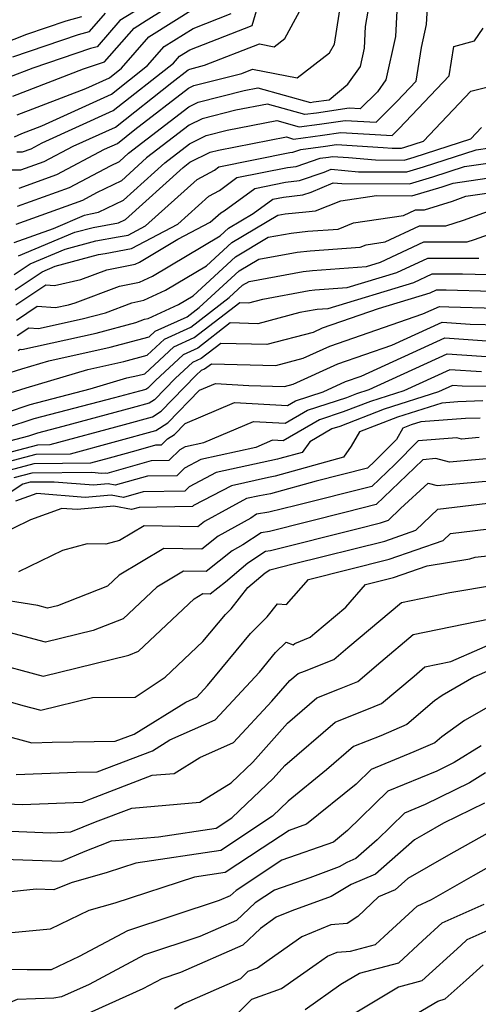
# Model space of a CAD drawing. Extents: x 1909180 to 1913386, y 2837570 to 2838423.
# Drawn here: x 1910989 to 1911057, y 2837992 to 2838137 of the extents above; entities that cross this region are included whole.
import ezdxf

# ---------------------------------------------------------------- set-up
doc = ezdxf.new("R2010")
doc.units = 0

msp = doc.modelspace()

# ---------------------------------------------------------------- linework, layer by layer
at = {"layer": 'Unknown_Line_Type', "color": 0}
for points in [[(1910989.11, 2838109.18, 1948), (1910996.79, 2838111.94, 1948), (1911002.81, 2838115.14, 1948), (1911004.11, 2838115.78, 1948), (1911005.43, 2838116.98, 1948), (1911014.35, 2838123.83, 1948), (1911015.69, 2838124.49, 1948), (1911022.5, 2838126.23, 1948), (1911024.51, 2838126.62, 1948), (1911032.22, 2838124.48, 1948), (1911032.66, 2838124.54, 1948), (1911034.98, 2838124.87, 1948), (1911037.75, 2838127.14, 1948), (1911039.6, 2838129.76, 1948), (1911040.2, 2838132.44, 1948), (1911040.36, 2838135.63, 1948), (1911042.08, 2838145.81, 1948)], [(1910989.36, 2838111.86, 1946), (1910994.91, 2838113.85, 1946), (1911001.9, 2838117.57, 1946), (1911003.81, 2838118.44, 1946), (1911006.37, 2838120.46, 1946), (1911014.3, 2838126.55, 1946), (1911015.09, 2838126.94, 1946), (1911022.12, 2838128.74, 1946), (1911023.71, 2838129.35, 1946), (1911030.28, 2838128.1, 1946), (1911035.06, 2838131.76, 1946), (1911035.75, 2838133.04, 1946), (1911037.75, 2838145.71, 1946)], [(1911045.15, 2838141.81, 1950), (1911044.76, 2838134.2, 1950), (1911043.35, 2838127.8, 1950), (1911042.09, 2838126.03, 1950), (1911039.55, 2838123.51, 1950), (1911037.95, 2838123.61, 1950), (1911033.1, 2838122.91, 1950), (1911031.4, 2838122.68, 1950), (1911025.9, 2838124.2, 1950), (1911021.24, 2838123.31, 1950), (1911016.28, 2838122.04, 1950), (1911014.4, 2838121.11, 1950), (1911008.12, 2838116.29, 1950), (1911004.4, 2838112.94, 1950), (1911000.76, 2838111.14, 1950), (1910998.68, 2838110.03, 1950), (1910988.86, 2838106.5, 1950)], [(1910988.43, 2838125.4, 1936), (1910998.83, 2838129.4, 1936), (1911001.62, 2838130.35, 1936), (1911001.94, 2838130.43, 1936), (1911006.29, 2838135.41, 1936), (1911008.07, 2838136.52, 1936), (1911015.08, 2838140.97, 1936)], [(1910988.6, 2838103.83, 1952), (1910994.41, 2838105.91, 1952), (1910999, 2838107.85, 1952), (1910999.86, 2838108.08, 1952), (1911001.05, 2838108.29, 1952), (1911004.7, 2838110.09, 1952), (1911010.8, 2838115.59, 1952), (1911014.44, 2838118.39, 1952), (1911016.88, 2838119.6, 1952), (1911019.97, 2838120.38, 1952), (1911027.3, 2838121.79, 1952), (1911030.58, 2838120.88, 1952), (1911033.55, 2838121.29, 1952), (1911037.33, 2838121.83, 1952), (1911041.91, 2838121.55, 1952), (1911044.97, 2838124.59, 1952), (1911047.79, 2838127.58, 1952), (1911048.57, 2838132.55, 1952), (1911049.33, 2838135.96, 1952), (1911049.54, 2838140.19, 1952)], [(1910987.31, 2838114.53, 1944), (1910989.62, 2838114.53, 1944), (1910993.02, 2838115.76, 1944), (1910997.31, 2838118.04, 1944), (1911003.52, 2838120.85, 1944), (1911011.83, 2838127.41, 1944), (1911014.25, 2838129.27, 1944), (1911014.49, 2838129.39, 1944), (1911016.64, 2838129.94, 1944), (1911024.74, 2838133.09, 1944), (1911026.9, 2838132.68, 1944), (1911028.47, 2838133.88, 1944), (1911031.59, 2838139.72, 1944)], [(1911009.35, 2838139.74, 1934), (1911004.18, 2838136.52, 1934), (1911000.82, 2838132.67, 1934), (1910999.84, 2838132.4, 1934), (1910991.35, 2838129.52, 1934), (1910987.78, 2838128.14, 1934)], [(1910989.01, 2838117.21, 1942), (1910989.87, 2838117.21, 1942), (1910991.13, 2838117.66, 1942), (1910992.73, 2838118.51, 1942), (1911003.22, 2838123.27, 1942), (1911012.09, 2838130.26, 1942), (1911012.97, 2838131.27, 1942), (1911014.49, 2838132.23, 1942), (1911023.66, 2838135.81, 1942), (1911024.78, 2838139.67, 1942)], [(1910988.42, 2838131.18, 1932), (1910998.07, 2838134.45, 1932), (1910999.69, 2838134.9, 1932), (1911002.07, 2838137.63, 1932)], [(1910988.69, 2838119.42, 1940), (1910989.75, 2838119.91, 1940), (1910992.68, 2838121.04, 1940), (1911002.93, 2838125.69, 1940), (1911008.26, 2838129.9, 1940), (1911010.72, 2838132.71, 1940), (1911014.95, 2838135.37, 1940), (1911020.56, 2838137.56, 1940)], [(1910989.09, 2838122.66, 1938), (1910999.18, 2838126.54, 1938), (1911002.64, 2838128.11, 1938), (1911004.44, 2838129.53, 1938), (1911008.47, 2838134.15, 1938), (1911015.41, 2838138.51, 1938)], [(1910983.48, 2838131.76, 1930), (1910990.51, 2838134.54, 1930), (1910996.29, 2838136.5, 1930), (1910998.57, 2838137.14, 1930)], [(1910989.28, 2838101.86, 1954), (1910997.56, 2838105.35, 1954), (1911000.25, 2838106.07, 1954), (1911003.96, 2838106.73, 1954), (1911005, 2838107.25, 1954), (1911013.49, 2838114.9, 1954), (1911014.49, 2838115.67, 1954), (1911017.48, 2838117.15, 1954), (1911018.71, 2838117.46, 1954), (1911028.69, 2838119.38, 1954), (1911029.75, 2838119.08, 1954), (1911034, 2838119.66, 1954), (1911036.71, 2838120.05, 1954), (1911044.26, 2838119.59, 1954), (1911045.29, 2838120.62, 1954), (1911052.65, 2838128.41, 1954), (1911053.33, 2838132.71, 1954), (1911056.37, 2838133.56, 1954), (1911057.64, 2838135.42, 1954)], [(1910988.63, 2838099.12, 1956), (1910991, 2838100.7, 1956), (1910996.12, 2838102.85, 1956), (1911000.64, 2838104.07, 1956), (1911003.95, 2838104.66, 1956), (1911005.41, 2838104.93, 1956), (1911007.97, 2838106.28, 1956), (1911015.58, 2838113.12, 1956), (1911018.11, 2838114.51, 1956), (1911018.77, 2838114.99, 1956), (1911029.2, 2838117.08, 1956), (1911029.62, 2838117.13, 1956), (1911030.83, 2838117.54, 1956), (1911034.45, 2838118.04, 1956), (1911036.09, 2838118.27, 1956), (1911042.96, 2838117.85, 1956), (1911044.25, 2838117.74, 1956), (1911045.65, 2838117.73, 1956), (1911046.13, 2838117.88, 1956), (1911048.88, 2838118.77, 1956), (1911055.84, 2838126.11, 1956), (1911060.51, 2838127.3, 1956)], [(1910988.75, 2838096.88, 1958), (1910992.73, 2838099.54, 1958), (1910994.68, 2838100.36, 1958), (1911001.03, 2838102.06, 1958), (1911002, 2838102.23, 1958), (1911005.89, 2838102.96, 1958), (1911012.72, 2838106.55, 1958), (1911017.3, 2838110.68, 1958), (1911018.83, 2838111.51, 1958), (1911021.41, 2838113.4, 1958), (1911028.88, 2838114.9, 1958), (1911030.12, 2838115.04, 1958), (1911033.65, 2838116.24, 1958), (1911034.9, 2838116.41, 1958), (1911035.47, 2838116.49, 1958), (1911037.85, 2838116.35, 1958), (1911041.79, 2838116, 1958), (1911046.03, 2838115.99, 1958), (1911047.51, 2838116.42, 1958), (1911055.85, 2838119.13, 1958), (1911057.4, 2838120.76, 1958)], [(1910988.86, 2838094.65, 1960), (1910993.3, 2838097.6, 1960), (1910994.57, 2838097.51, 1960), (1910998.45, 2838098.37, 1960), (1911002.27, 2838099.81, 1960), (1911006.45, 2838100.67, 1960), (1911007.05, 2838100.95, 1960), (1911012.72, 2838104.33, 1960), (1911017.46, 2838106.83, 1960), (1911019.02, 2838108.23, 1960), (1911019.54, 2838108.51, 1960), (1911024.05, 2838111.81, 1960), (1911028.57, 2838112.72, 1960), (1911030.61, 2838112.95, 1960), (1911034.24, 2838114.18, 1960), (1911035.28, 2838114.62, 1960), (1911039.33, 2838114.26, 1960), (1911046.41, 2838114.24, 1960), (1911048.89, 2838114.97, 1960), (1911056.62, 2838117.48, 1960), (1911058.63, 2838117.77, 1960)], [(1910988.97, 2838092.41, 1962), (1910992.03, 2838094.45, 1962), (1910994.7, 2838094.25, 1962), (1910996.6, 2838094.66, 1962), (1910997.61, 2838094.94, 1962), (1911004.11, 2838097.39, 1962), (1911007.09, 2838098, 1962), (1911008.97, 2838098.87, 1962), (1911018.94, 2838104.83, 1962), (1911020.16, 2838105.95, 1962), (1911023.82, 2838108.12, 1962), (1911026.69, 2838110.22, 1962), (1911028.26, 2838110.54, 1962), (1911031.11, 2838110.86, 1962), (1911032.32, 2838111.27, 1962), (1911035.58, 2838112.64, 1962), (1911036.87, 2838112.53, 1962), (1911046.8, 2838112.49, 1962), (1911050.26, 2838113.51, 1962), (1911054.93, 2838115.02, 1962), (1911059.73, 2838115.73, 1962)], [(1910989.08, 2838090.17, 1964), (1910990.77, 2838091.29, 1964), (1910992.23, 2838091.18, 1964), (1910998.65, 2838092.58, 1964), (1911002.07, 2838093.5, 1964), (1911005.95, 2838094.96, 1964), (1911007.73, 2838095.33, 1964), (1911010.89, 2838096.8, 1964), (1911016.95, 2838100.42, 1964), (1911020.68, 2838103.85, 1964), (1911027.43, 2838107.86, 1964), (1911028.51, 2838108.05, 1964), (1911031.53, 2838108.38, 1964), (1911033, 2838108.49, 1964), (1911036.72, 2838109.99, 1964), (1911041.95, 2838110.76, 1964), (1911047.18, 2838110.74, 1964), (1911051.64, 2838112.06, 1964), (1911053.23, 2838112.57, 1964), (1911060.83, 2838113.69, 1964)], [(1910989.2, 2838087.93, 1966), (1910989.5, 2838088.13, 1966), (1910989.76, 2838088.11, 1966), (1911000.69, 2838090.49, 1966), (1911006.52, 2838092.06, 1966), (1911007.79, 2838092.54, 1966), (1911008.37, 2838092.65, 1966), (1911012.81, 2838094.73, 1966), (1911014.96, 2838096.01, 1966), (1911021.21, 2838101.75, 1966), (1911026.02, 2838104.61, 1966), (1911029.39, 2838105.23, 1966), (1911031.87, 2838105.5, 1966), (1911036.29, 2838105.83, 1966), (1911038.58, 2838106.75, 1966), (1911045.92, 2838107.84, 1966), (1911047.69, 2838108.66, 1966), (1911049.03, 2838108.66, 1966), (1911053.14, 2838109.94, 1966), (1911055.09, 2838110.65, 1966), (1911061.93, 2838111.65, 1966)], [(1910987.24, 2838084.46, 1968), (1910989.74, 2838085.26, 1968), (1910993.71, 2838086.44, 1968), (1911002.74, 2838088.41, 1968), (1911008.51, 2838089.96, 1968), (1911009.38, 2838090.77, 1968), (1911014.1, 2838092.9, 1968), (1911015.86, 2838094.26, 1968), (1911021.73, 2838099.65, 1968), (1911024.62, 2838101.37, 1968), (1911030.28, 2838102.4, 1968), (1911032.21, 2838102.61, 1968), (1911039.57, 2838103.17, 1968), (1911040.44, 2838103.52, 1968), (1911043.24, 2838103.93, 1968), (1911048.29, 2838106.29, 1968), (1911052.16, 2838106.3, 1968), (1911054.77, 2838107.11, 1968), (1911060.75, 2838109.28, 1968)], [(1910984.71, 2838080.65, 1970), (1910990.41, 2838082.46, 1970), (1910999.46, 2838085.16, 1970), (1911004.78, 2838086.32, 1970), (1911008.19, 2838087.24, 1970), (1911010.75, 2838089.62, 1970), (1911014.61, 2838091.36, 1970), (1911020.29, 2838095.75, 1970), (1911022.25, 2838097.55, 1970), (1911023.21, 2838098.12, 1970), (1911031.17, 2838099.58, 1970), (1911032.54, 2838099.73, 1970), (1911040.5, 2838100.33, 1970), (1911042.53, 2838100.94, 1970), (1911048.9, 2838103.92, 1970), (1911055.28, 2838103.93, 1970), (1911056.4, 2838104.28, 1970), (1911061.18, 2838106.01, 1970)], [(1910983.96, 2838077.64, 1972), (1910991, 2838080, 1972), (1910999.82, 2838082.27, 1972), (1911005.22, 2838083.89, 1972), (1911006.83, 2838084.24, 1972), (1911007.86, 2838084.51, 1972), (1911012.12, 2838088.47, 1972), (1911015.13, 2838089.83, 1972), (1911021.82, 2838095, 1972), (1911023.17, 2838094.96, 1972), (1911025.23, 2838095.5, 1972), (1911032.06, 2838096.76, 1972), (1911032.88, 2838096.85, 1972), (1911037.65, 2838097.2, 1972), (1911044.96, 2838099.42, 1972), (1911049.51, 2838101.54, 1972), (1911057, 2838101.56, 1972)], [(1911058.34, 2838099.09, 1974), (1911054.61, 2838099.18, 1974), (1911050.12, 2838099.17, 1974), (1911047.39, 2838097.9, 1974), (1911034.81, 2838094.08, 1974), (1911033.22, 2838093.96, 1974), (1911032.95, 2838093.93, 1974), (1911030.67, 2838093.52, 1974), (1911024.48, 2838091.89, 1974), (1911020.43, 2838091.99, 1974), (1911015.64, 2838088.29, 1974), (1911013.49, 2838087.32, 1974), (1911009.41, 2838083.53, 1974), (1911008.28, 2838082.37, 1974), (1911008, 2838082.2, 1974), (1911007.09, 2838081.94, 1974), (1911003.4, 2838080.95, 1974), (1910991.53, 2838077.89, 1974), (1910987.35, 2838076.49, 1974)], [(1911058.93, 2838096.64, 1976), (1911052.22, 2838096.8, 1976), (1911050.73, 2838096.8, 1976), (1911049.82, 2838096.37, 1976), (1911042.21, 2838094.06, 1976), (1911033.96, 2838091.21, 1976), (1911032.65, 2838090.61, 1976), (1911025.8, 2838088.81, 1976), (1911019.04, 2838088.99, 1976), (1911016.15, 2838086.75, 1976), (1911014.85, 2838086.17, 1976), (1911012.39, 2838083.88, 1976), (1911009.27, 2838080.68, 1976), (1911008.5, 2838080.19, 1976), (1911005.98, 2838079.49, 1976), (1910995.77, 2838076.74, 1976), (1910992.05, 2838075.78, 1976), (1910990.75, 2838075.34, 1976), (1910983.95, 2838073.57, 1976)], [(1910984.8, 2838072.12, 1978), (1910992.13, 2838074.07, 1978), (1910993.92, 2838074.08, 1978), (1911004.87, 2838077.03, 1978), (1911009, 2838078.18, 1978), (1911010.26, 2838078.98, 1978), (1911015.38, 2838084.24, 1978), (1911016.22, 2838085.02, 1978), (1911016.66, 2838085.22, 1978), (1911017.65, 2838085.98, 1978), (1911027.12, 2838085.74, 1978), (1911031.18, 2838086.8, 1978), (1911035.11, 2838088.59, 1978), (1911048.77, 2838093.32, 1978), (1911051.22, 2838094.44, 1978), (1911052.6, 2838094.35, 1978), (1911059.51, 2838094.19, 1978)], [(1910986.08, 2838071.15, 1980), (1910991.84, 2838072.68, 1980), (1910996.91, 2838072.73, 1980), (1911003.76, 2838074.57, 1980), (1911009.5, 2838076.17, 1980), (1911011.25, 2838077.28, 1980), (1911015.92, 2838082.08, 1980), (1911018.27, 2838083.08, 1980), (1911023.14, 2838082.8, 1980), (1911028.43, 2838082.66, 1980), (1911029.7, 2838082.99, 1980), (1911036.26, 2838085.98, 1980), (1911044.23, 2838088.74, 1980), (1911051.61, 2838092.11, 1980), (1911055.73, 2838091.84, 1980), (1911060.1, 2838091.74, 1980)], [(1910987.36, 2838070.18, 1982), (1910991.55, 2838071.3, 1982), (1910999.9, 2838071.38, 1982), (1911002.64, 2838072.12, 1982), (1911006.57, 2838073.21, 1982), (1911009.48, 2838074.03, 1982), (1911010.29, 2838074.04, 1982), (1911011.19, 2838074.92, 1982), (1911012.24, 2838075.59, 1982), (1911013.81, 2838077.2, 1982), (1911021.06, 2838080.29, 1982), (1911028.85, 2838079.84, 1982), (1911030.01, 2838080.51, 1982), (1911034.1, 2838081.86, 1982), (1911037.41, 2838083.36, 1982), (1911039.7, 2838084.16, 1982), (1911051.99, 2838089.78, 1982), (1911058.86, 2838089.33, 1982)], [(1910988.64, 2838069.22, 1984), (1910991.26, 2838069.91, 1984), (1911000.06, 2838070, 1984), (1911001.5, 2838069.88, 1984), (1911002.04, 2838069.93, 1984), (1911002.3, 2838069.88, 1984), (1911008.86, 2838071.73, 1984), (1911011.44, 2838071.77, 1984), (1911013.06, 2838073.37, 1984), (1911013.85, 2838073.78, 1984), (1911016.53, 2838074.38, 1984), (1911023.84, 2838077.5, 1984), (1911028.53, 2838077.23, 1984), (1911031.8, 2838079.13, 1984), (1911037.57, 2838081.03, 1984), (1911039.06, 2838081.61, 1984), (1911040.9, 2838082.19, 1984), (1911052.37, 2838087.44, 1984), (1911060.29, 2838086.93, 1984)], [(1911057.43, 2838084.8, 1986), (1911052.76, 2838085.11, 1986), (1911045.98, 2838082.01, 1986), (1911041.06, 2838080.45, 1986), (1911037.06, 2838078.89, 1986), (1911033.59, 2838077.75, 1986), (1911028.2, 2838074.62, 1986), (1911026.63, 2838074.71, 1986), (1911024.18, 2838073.66, 1986), (1911016.1, 2838071.87, 1986), (1911013.71, 2838070.61, 1986), (1911012.58, 2838069.49, 1986), (1911008.25, 2838069.42, 1986), (1911003.5, 2838068.09, 1986), (1911002.46, 2838068.28, 1986), (1911000.29, 2838068.09, 1986), (1910994.5, 2838068.56, 1986), (1910990.97, 2838068.53, 1986), (1910989.91, 2838068.25, 1986), (1910985.06, 2838065.07, 1986)], [(1911060.39, 2838082.64, 1988), (1911054.57, 2838082.68, 1988), (1911053.14, 2838082.78, 1988), (1911051.07, 2838081.83, 1988), (1911043.07, 2838079.3, 1988), (1911036.55, 2838076.76, 1988), (1911035.38, 2838076.38, 1988), (1911032.12, 2838074.48, 1988), (1911031.03, 2838072.94, 1988), (1911027.71, 2838072.02, 1988), (1911027.38, 2838071.96, 1988), (1911018.34, 2838069.95, 1988), (1911014.36, 2838067.85, 1988), (1911013.72, 2838067.22, 1988), (1911007.63, 2838067.12, 1988), (1911004.7, 2838066.3, 1988), (1911002.89, 2838066.63, 1988), (1910999.08, 2838066.3, 1988), (1910991.98, 2838066.88, 1988), (1910988.84, 2838065.73, 1988)], [(1911057.61, 2838080.51, 1990), (1911053.93, 2838080.37, 1990), (1911051.58, 2838080.2, 1990), (1911045.07, 2838078.14, 1990), (1911039.45, 2838075.95, 1990), (1911038.23, 2838073.84, 1990), (1911037.08, 2838072.23, 1990), (1911027.04, 2838069.42, 1990), (1911026.04, 2838069.25, 1990), (1911020.59, 2838068.03, 1990), (1911015.01, 2838065.09, 1990), (1911014.86, 2838064.95, 1990), (1911007, 2838064.81, 1990), (1911005.9, 2838064.5, 1990), (1911003.31, 2838064.99, 1990), (1910997.88, 2838064.51, 1990), (1910995.64, 2838064.69, 1990), (1910991.01, 2838063.01, 1990), (1910985.79, 2838060.43, 1990)], [(1911057.22, 2838077.99, 1992), (1911055.05, 2838077.91, 1992), (1911048.49, 2838077.43, 1992), (1911047.07, 2838076.98, 1992), (1911045.84, 2838076.51, 1992), (1911044.88, 2838074.84, 1992), (1911041.7, 2838071.62, 1992), (1911040.64, 2838070.61, 1992), (1911033.09, 2838068.7, 1992), (1911026.37, 2838066.82, 1992), (1911024.71, 2838066.53, 1992), (1911022.83, 2838066.12, 1992), (1911020.21, 2838064.73, 1992), (1911016.62, 2838062.75, 1992), (1911015.64, 2838061.97, 1992), (1911007.77, 2838062.11, 1992), (1911004.15, 2838059.94, 1992), (1911002.13, 2838059.4, 1992), (1910999.36, 2838059.47, 1992), (1910995.76, 2838058.47, 1992), (1910989.27, 2838055.32, 1992)], [(1911057.08, 2838075.13, 1994), (1911054.49, 2838074.9, 1994), (1911053.77, 2838075.09, 1994), (1911048.1, 2838074.65, 1994), (1911044.63, 2838071.13, 1994), (1911041.27, 2838067.92, 1994), (1911030.15, 2838065.12, 1994), (1911026.13, 2838064.11, 1994), (1911024.31, 2838063.82, 1994), (1911023.46, 2838063.24, 1994), (1911018.66, 2838060.59, 1994), (1911016.26, 2838058.68, 1994), (1911010.65, 2838058.78, 1994), (1911004.07, 2838054.85, 1994), (1911002.36, 2838053.24, 1994), (1910994.99, 2838050.36, 1994), (1910993.54, 2838050.01, 1994), (1910992.13, 2838050.38, 1994), (1910984.63, 2838051.58, 1994)], [(1911059.78, 2838072.11, 1996), (1911052.69, 2838071.48, 1996), (1911050.71, 2838072.01, 1996), (1911048.76, 2838071.86, 1996), (1911047.57, 2838070.65, 1996), (1911041.91, 2838065.24, 1996), (1911037.5, 2838064.13, 1996), (1911026.23, 2838061.3, 1996), (1911024.96, 2838061.1, 1996), (1911022.3, 2838059.31, 1996), (1911020.71, 2838058.44, 1996), (1911016.87, 2838055.4, 1996), (1911013.53, 2838055.45, 1996), (1911009.6, 2838053.11, 1996), (1911004.65, 2838048.44, 1996), (1911000.23, 2838046.71, 1996), (1910993.22, 2838044.99, 1996), (1910986.37, 2838046.82, 1996)], [(1910984.83, 2838042.13, 1998), (1910992.89, 2838039.98, 1998), (1911005.48, 2838043.07, 1998), (1911006.94, 2838043.64, 1998), (1911015.13, 2838051.37, 1998), (1911016.41, 2838052.13, 1998), (1911017.49, 2838052.11, 1998), (1911019.71, 2838053.86, 1998), (1911023.01, 2838056.65, 1998), (1911025.6, 2838058.38, 1998), (1911026.33, 2838058.5, 1998), (1911039.08, 2838061.69, 1998), (1911042.54, 2838062.55, 1998), (1911043.71, 2838062.96, 1998), (1911045.48, 2838064.67, 1998), (1911049.55, 2838068.42, 1998), (1911050.9, 2838068.06, 1998), (1911062.49, 2838069.1, 1998)], [(1910985.44, 2838036.92, 2000), (1910989.89, 2838035.68, 2000), (1910992.56, 2838034.97, 2000), (1911000.16, 2838036.83, 2000), (1911006.44, 2838036.89, 2000), (1911010.87, 2838039.85, 2000), (1911016.41, 2838045.06, 2000), (1911019.71, 2838049.07, 2000), (1911020.56, 2838049.91, 2000), (1911023, 2838053.05, 2000), (1911025.58, 2838055.21, 2000), (1911026.24, 2838055.66, 2000), (1911026.43, 2838055.69, 2000), (1911029.7, 2838056.51, 2000), (1911043.18, 2838059.87, 2000), (1911047.75, 2838061.46, 2000), (1911050.96, 2838064.56, 2000), (1911058.36, 2838065.47, 2000)], [(1910986.73, 2838031.4, 2002), (1910991.24, 2838030.15, 2002), (1910994.2, 2838030.26, 2002), (1911003.51, 2838030.4, 2002), (1911006.29, 2838031.46, 2002), (1911013.87, 2838036.16, 2002), (1911015.5, 2838036.89, 2002), (1911017.1, 2838038.6, 2002), (1911023.41, 2838046.27, 2002), (1911025.88, 2838048.71, 2002), (1911027.37, 2838050.63, 2002), (1911028.72, 2838050.52, 2002), (1911031.96, 2838054.23, 2002), (1911043.82, 2838057.19, 2002), (1911051.78, 2838059.95, 2002), (1911052.85, 2838060.98, 2002), (1911060.1, 2838061.87, 2002)], [(1910988.94, 2838025.51, 2004), (1910997.77, 2838025.85, 2004), (1911000.85, 2838025.89, 2004), (1911008.98, 2838028.99, 2004), (1911011.56, 2838030.59, 2004), (1911018.21, 2838033.56, 2004), (1911024.72, 2838040.56, 2004), (1911027.11, 2838043.46, 2004), (1911028.64, 2838044.97, 2004), (1911029.68, 2838044.57, 2004), (1911029.94, 2838044.81, 2004), (1911032.19, 2838045.71, 2004), (1911032.88, 2838046.29, 2004), (1911037.44, 2838050.15, 2004), (1911040.35, 2838053.49, 2004), (1911044.46, 2838054.51, 2004), (1911049.4, 2838056.22, 2004), (1911055.69, 2838057.27, 2004), (1911056.47, 2838057.49, 2004), (1911065.52, 2838058.48, 2004)], [(1910986.35, 2838021.23, 2006), (1910989.8, 2838021.1, 2006), (1910998.68, 2838021.44, 2006), (1910999.9, 2838021.93, 2006), (1911008.92, 2838025.38, 2006), (1911012.19, 2838025.65, 2006), (1911015.95, 2838028.01, 2006), (1911020.92, 2838030.23, 2006), (1911026.54, 2838036.28, 2006), (1911029.22, 2838039.32, 2006), (1911030.43, 2838040.35, 2006), (1911031.37, 2838040.73, 2006), (1911035.7, 2838042.45, 2006), (1911037.75, 2838044.18, 2006), (1911045.62, 2838050.85, 2006), (1911052.76, 2838052.31, 2006), (1911059.47, 2838053.43, 2006)], [(1910983.44, 2838017.33, 2008), (1910994.01, 2838016.93, 2008), (1910996.97, 2838017.05, 2008), (1911000.61, 2838018.52, 2008), (1911005.93, 2838020.54, 2008), (1911015.95, 2838021.4, 2008), (1911020.54, 2838024.28, 2008), (1911023.76, 2838027.31, 2008), (1911028.84, 2838033.07, 2008), (1911033.15, 2838036.77, 2008), (1911036.5, 2838038.13, 2008), (1911039.2, 2838039.2, 2008), (1911042.61, 2838042.08, 2008), (1911047.36, 2838046.1, 2008), (1911058.61, 2838048.4, 2008)], [(1910985.58, 2838013.1, 2010), (1910995.57, 2838012.73, 2010), (1910999.07, 2838014.19, 2010), (1911001.33, 2838015.1, 2010), (1911002.94, 2838015.71, 2010), (1911009.86, 2838016.3, 2010), (1911018.36, 2838017.57, 2010), (1911020.67, 2838019.1, 2010), (1911022.82, 2838021.19, 2010), (1911026.77, 2838024.91, 2010), (1911028.46, 2838026.83, 2010), (1911035.87, 2838033.19, 2010), (1911041.63, 2838035.52, 2010), (1911042.71, 2838035.95, 2010), (1911047.48, 2838039.97, 2010), (1911049.09, 2838041.34, 2010), (1911052.92, 2838042.12, 2010), (1911061.43, 2838045.85, 2010)], [(1911061.45, 2838042.07, 2012), (1911056.28, 2838039.81, 2012), (1911051.6, 2838037.12, 2012), (1911050.51, 2838036.33, 2012), (1911046.42, 2838032.88, 2012), (1911042.57, 2838031.21, 2012), (1911038.59, 2838029.6, 2012), (1911034.61, 2838026.19, 2012), (1911028.96, 2838021.59, 2012), (1911026.66, 2838019.35, 2012), (1911019.02, 2838014.32, 2012), (1911006.52, 2838012.45, 2012), (1911002.3, 2838011.06, 2012), (1910997, 2838009.55, 2012), (1910994.47, 2838008.5, 2012), (1910991.85, 2838008.6, 2012), (1910981.21, 2838007.48, 2012)], [(1911059.45, 2838036.07, 2014), (1911054.91, 2838033.46, 2014), (1911051.59, 2838031.06, 2014), (1911050.53, 2838030.17, 2014), (1911047.44, 2838028.83, 2014), (1911041.16, 2838026.24, 2014), (1911038.94, 2838024.07, 2014), (1911031.64, 2838018.17, 2014), (1911029.1, 2838017.27, 2014), (1911025.14, 2838014.66, 2014), (1911019.68, 2838011.06, 2014), (1911015.17, 2838010.38, 2014), (1911003.46, 2838006.54, 2014), (1910999.63, 2838005.45, 2014), (1910993.93, 2838002.7, 2014), (1910987.24, 2838002.1, 2014)], [(1911057.38, 2838029.71, 2016), (1911053.41, 2838027.27, 2016), (1911050.84, 2838026, 2016), (1911043.62, 2838023.03, 2016), (1911037.7, 2838017.23, 2016), (1911035.62, 2838015.55, 2016), (1911028.01, 2838012.86, 2016), (1911021.28, 2838008.42, 2016), (1911020.44, 2838007.63, 2016), (1911018.81, 2838006.92, 2016), (1911005.29, 2838002.49, 2016), (1910998.17, 2837998.69, 2016), (1910994.09, 2837996.71, 2016), (1910990.55, 2837996.74, 2016), (1910985.53, 2837996.84, 2016)], [(1911058.02, 2838025.74, 2018), (1911055.63, 2838024.27, 2018), (1911049.1, 2838021.06, 2018), (1911046.09, 2838019.82, 2018), (1911042.06, 2838015.88, 2018), (1911038.93, 2838013.12, 2018), (1911037.6, 2838012.54, 2018), (1911036.48, 2838011.89, 2018), (1911032.16, 2838010.3, 2018), (1911026.92, 2838008.45, 2018), (1911024.11, 2838006.6, 2018), (1911021.35, 2838003.99, 2018), (1911015.97, 2838001.62, 2018), (1911007.81, 2837998.96, 2018), (1910999.65, 2837994.59, 2018), (1910995.6, 2837992.76, 2018), (1910994.46, 2837992.54, 2018), (1910989.08, 2837992.38, 2018), (1910987, 2837991.47, 2018), (1910980.75, 2837992.27, 2018), (1910978.57, 2837992.73, 2018), (1910972.37, 2837993.41, 2018), (1910971.48, 2837993.4, 2018), (1910967.46, 2837991.45, 2018)], [(1911057.85, 2838021.27, 2020), (1911051.82, 2838018.31, 2020), (1911048.9, 2838016.66, 2020), (1911047.56, 2838015.89, 2020), (1911041.81, 2838010.83, 2020), (1911038.24, 2838009.28, 2020), (1911035.27, 2838007.54, 2020), (1911029.47, 2838005.4, 2020), (1911027.21, 2838004.47, 2020), (1911024.89, 2838002.83, 2020), (1911022.26, 2838000.34, 2020), (1911013.13, 2837996.33, 2020), (1911010.34, 2837995.42, 2020), (1911007.54, 2837993.93, 2020), (1910997.54, 2837989.42, 2020)], [(1911059.45, 2838017.52, 2022), (1911052.57, 2838013.64, 2022), (1911046.56, 2838010.19, 2022), (1911044.68, 2838008.53, 2022), (1911042.25, 2838007.48, 2022), (1911039.21, 2838004.6, 2022), (1911037.62, 2838003.54, 2022), (1911035.25, 2838003.36, 2022), (1911030.96, 2838001.59, 2022), (1911026.17, 2837998.2, 2022), (1911024.46, 2837997, 2022), (1911023.01, 2837996.48, 2022), (1911021.93, 2837995.41, 2022), (1911013.53, 2837991.74, 2022), (1911012.22, 2837990.92, 2022)], [(1911020.37, 2837989.19, 2024), (1911023.61, 2837992.39, 2024), (1911027.96, 2837993.96, 2024), (1911033.08, 2837997.55, 2024), (1911034.72, 2837998.72, 2024), (1911036.18, 2837999.32, 2024), (1911038.11, 2837999.47, 2024), (1911041.79, 2838000.45, 2024), (1911043.1, 2838001.65, 2024), (1911047.95, 2838006.13, 2024), (1911050.06, 2838007.07, 2024), (1911056.25, 2838010.63, 2024), (1911060.39, 2838012.96, 2024)], [(1911031.46, 2837990.91, 2026), (1911036.73, 2837994.62, 2026), (1911039.44, 2837996.24, 2026), (1911045.22, 2837997.78, 2026), (1911048.74, 2838000.98, 2026), (1911051.6, 2838003.63, 2026), (1911057.8, 2838006.39, 2026)], [(1911059.24, 2838002.9, 2028), (1911055.25, 2838001.13, 2028), (1911054.38, 2838000.32, 2028), (1911048.65, 2837995.11, 2028), (1911045.21, 2837994.19, 2028), (1911036.84, 2837989.19, 2028)], [(1911045.07, 2837988.61, 2030), (1911050.98, 2837992.14, 2030), (1911052.08, 2837992.44, 2030), (1911055.14, 2837995.22, 2030), (1911057.67, 2837997.47, 2030)]]:
    msp.add_polyline3d(points, dxfattribs=at)

doc.saveas('drawing.dxf')
